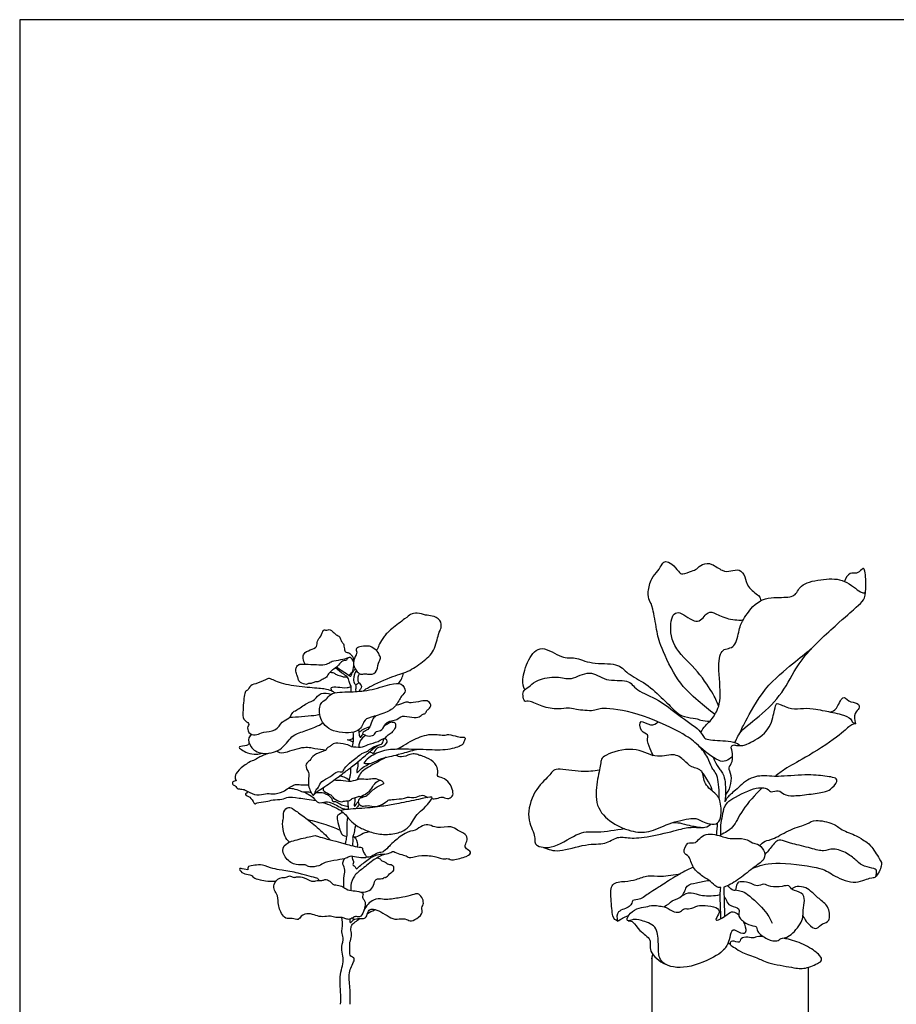
# Model space of a CAD drawing. Units: feet. Extents: x 0 to 19, y -2.1 to 9.5.
# Drawn here: x 0 to 6.5, y 2.2 to 9.5 of the extents above; entities that cross this region are included whole.
import ezdxf

# ---------------------------------------------------------------- set-up
doc = ezdxf.new("R2010")
doc.units = ezdxf.units.FT
doc.header["$MEASUREMENT"] = 0
doc.layers.add('AG-PLANTS', color=7, linetype='Continuous', true_color=0x66ccff)
doc.layers.add('X-VPRT', color=6, linetype='Continuous', true_color=0xff00ff)

msp = doc.modelspace()

# ---------------------------------------------------------------- linework, layer by layer
at = {"layer": 'AG-PLANTS'}
for p, q in [((2.7876, 4.0956), (2.7876, 4.0956)), ((2.5414, 2.8819), (2.5414, 2.8819)), ((5.2614, 2.6555), (5.2436, 2.6555))]:
    msp.add_line(p, q, dxfattribs=at)
for points in [[(5.1487, 4.3532), (5.1053, 4.3851), (5.032, 4.4492), (4.8737, 4.5846), (4.738, 4.8769), (4.7196, 4.965), (4.6875, 5.1632), (4.6647, 5.1921), (4.6473, 5.2553), (4.6787, 5.3695), (4.73, 5.4159), (4.7589, 5.4727), (4.7819, 5.4929), (4.8295, 5.4735), (4.8848, 5.409), (4.9008, 5.3836), (4.9875, 5.4225), (5.0111, 5.4246), (5.0533, 5.4726), (5.1264, 5.4776), (5.2057, 5.4094), (5.2667, 5.4139), (5.3305, 5.4355), (5.3793, 5.3757), (5.3792, 5.3011), (5.4925, 5.2255), (5.4853, 5.2099), (5.4901, 5.1969)], [(5.0449, 4.2203), (5.0541, 4.2381), (5.0784, 4.2749), (5.1146, 4.3024), (5.144, 4.3432), (5.2027, 4.4463), (5.1679, 4.7331), (5.1971, 4.8506), (5.3026, 4.8348), (5.3299, 4.9966), (5.3525, 5.0521), (5.472, 5.2221), (5.6583, 5.2191), (5.7554, 5.2276), (5.7755, 5.3231), (5.9589, 5.361), (6.1122, 5.36), (6.2441, 5.2369), (6.2628, 5.2568), (6.2652, 5.2656)], [(5.1774, 4.4166), (5.1624, 4.4523), (5.1439, 4.4989), (5.0081, 4.7003), (4.8234, 4.8528), (4.8141, 5.0691), (4.8766, 5.1409), (5.0216, 5.0022), (5.0884, 5.1153), (5.1334, 5.1153), (5.2311, 5.0587), (5.3174, 5.0519), (5.3582, 5.0539)], [(2.1155, 4.7257), (2.1071, 4.7382), (2.0983, 4.7709), (2.0971, 4.8045), (2.1509, 4.8342), (2.2093, 4.8521), (2.1978, 4.9013), (2.234, 4.9302), (2.2476, 4.986), (2.2643, 4.9775), (2.2842, 4.9791), (2.3008, 4.9866), (2.3167, 4.9655), (2.3568, 4.935), (2.3703, 4.9346), (2.3839, 4.888), (2.3984, 4.8831), (2.4056, 4.8363), (2.4089, 4.8134), (2.4396, 4.814), (2.4602, 4.7879), (2.4719, 4.7793), (2.4757, 4.7517), (2.4735, 4.741)], [(3.7408, 4.5371), (3.7325, 4.5621), (3.7152, 4.5944), (3.7619, 4.7673), (3.8591, 4.8808), (4.0271, 4.7574), (4.1072, 4.7878), (4.2264, 4.723), (4.4395, 4.7394), (4.4921, 4.6555), (4.639, 4.5874), (4.7731, 4.4608), (4.8681, 4.3651), (4.9154, 4.3345), (5.0203, 4.325), (5.0317, 4.3113), (5.0903, 4.3041), (5.1134, 4.3046)], [(5.3313, 4.2126), (5.346, 4.2443), (5.3533, 4.2602), (5.5118, 4.5608), (5.7462, 4.7438), (5.8166, 4.8054), (5.8641, 4.8418)], [(2.3144, 4.5283), (2.2941, 4.5341), (2.2682, 4.5438), (2.1373, 4.5527), (1.9633, 4.571), (1.85, 4.6215), (1.8488, 4.6249), (1.7613, 4.5807), (1.7054, 4.575), (1.6888, 4.5203), (1.6652, 4.5412), (1.6523, 4.373), (1.6501, 4.3125), (1.7094, 4.2867), (1.6805, 4.259), (1.6992, 4.2039), (1.7625, 4.1993), (1.7951, 4.2279), (1.9024, 4.2273), (1.9407, 4.3069), (2.003, 4.3226), (2.0219, 4.3791), (2.0415, 4.3755), (2.1325, 4.4447), (2.1879, 4.4564), (2.223, 4.5212), (2.2836, 4.5127), (2.3066, 4.5034)], [(2.518, 4.6556), (2.5122, 4.6481), (2.5039, 4.633), (2.5016, 4.5913), (2.5454, 4.5637), (2.5156, 4.5338), (2.5152, 4.5254)], [(2.805, 4.584), (2.8148, 4.5945), (2.8315, 4.6187), (2.8394, 4.6463), (2.8414, 4.6604)], [(5.2797, 4.0452), (5.2428, 4.0126), (5.1957, 3.978), (5.0018, 4.1429), (4.9611, 4.188), (4.6167, 4.3616), (4.2978, 4.4134), (4.2726, 4.3733), (4.1012, 4.3905), (4.067, 4.4075), (3.9962, 4.3889), (3.8642, 4.4087), (3.772, 4.4647), (3.7357, 4.4377), (3.7273, 4.4981), (3.7257, 4.5324), (3.7878, 4.5672), (3.8209, 4.6096), (3.9905, 4.6445), (4.0748, 4.5975), (4.229, 4.6933), (4.3305, 4.5931), (4.5222, 4.6182), (4.5508, 4.5337), (4.7404, 4.4655), (4.8705, 4.3509), (5.0642, 4.2267), (5.0562, 4.1635), (5.2013, 4.1628), (5.3211, 4.1485), (5.3332, 4.1228)], [(2.455, 4.522), (2.4193, 4.5208), (2.3718, 4.5206), (2.2939, 4.5073), (2.2765, 4.4611), (2.2203, 4.4467), (2.2153, 4.3219), (2.3025, 4.2162), (2.5253, 4.2106), (2.5462, 4.3153), (2.5869, 4.329), (2.7196, 4.3665), (2.7875, 4.4106), (2.828, 4.4998), (2.8678, 4.5192), (2.832, 4.5912), (2.7563, 4.5825), (2.5858, 4.5278), (2.4906, 4.5232), (2.455, 4.522)], [(2.488, 4.5738), (2.4968, 4.5782), (2.5053, 4.5831), (2.513, 4.5884)], [(2.6359, 4.3429), (2.6273, 4.3345), (2.6117, 4.323), (2.5968, 4.2558), (2.5599, 4.2291), (2.5258, 4.216), (2.5768, 4.1905), (2.628, 4.1962), (2.6356, 4.2341), (2.6882, 4.231), (2.7077, 4.2914), (2.7533, 4.3113), (2.7948, 4.31), (2.8266, 4.3506), (2.9093, 4.3309), (2.9666, 4.3316), (2.9802, 4.3602), (3.0062, 4.3553), (3.0132, 4.3874), (3.0275, 4.39), (3.0562, 4.4264), (3.0162, 4.4604), (2.9818, 4.4535), (2.8843, 4.4341), (2.8785, 4.4507), (2.8426, 4.4389), (2.825, 4.4305), (2.798, 4.424), (2.7861, 4.4222)], [(6.0046, 4.3724), (6.0206, 4.3793), (6.0466, 4.3778), (6.0994, 4.5102), (6.1324, 4.445), (6.214, 4.442), (6.2254, 4.3943), (6.1792, 4.3722), (6.1826, 4.3101), (6.1915, 4.2875)], [(2.0003, 4.334), (2.0293, 4.3352), (2.0816, 4.3381), (2.1937, 4.3477), (2.2084, 4.3516), (2.2232, 4.3544)], [(4.6938, 4.0486), (4.6878, 4.0596), (4.6834, 4.0672), (4.6391, 4.168), (4.6644, 4.2088), (4.5973, 4.2179), (4.5842, 4.3326), (4.68, 4.2559), (4.7121, 4.2874), (4.7281, 4.2997)], [(1.7224, 4.205), (1.7122, 4.1989), (1.6897, 4.1913), (1.7005, 4.1101), (1.7882, 4.0527), (1.9377, 4.078), (2.0153, 4.2045), (2.0998, 4.2263), (2.2241, 4.2736), (2.2329, 4.2848), (2.2458, 4.2942)], [(2.512, 4.2217), (2.5228, 4.2301), (2.5425, 4.2438), (2.5774, 4.2589), (2.5938, 4.2638)], [(2.7074, 4.1763), (2.7133, 4.1866), (2.7278, 4.207), (2.7621, 4.2181), (2.7731, 4.2478), (2.7836, 4.247), (2.7901, 4.2943), (2.7579, 4.2947), (2.7523, 4.2983), (2.7128, 4.2761), (2.7087, 4.2747), (2.7038, 4.2724)], [(2.427, 4.1677), (2.4389, 4.1651), (2.4712, 4.1737), (2.4709, 4.1828), (2.4732, 4.1882)], [(2.4551, 4.1159), (2.4769, 4.1157), (2.5313, 4.104), (2.5753, 4.1319), (2.6587, 4.151), (2.695, 4.1781), (2.7045, 4.1773)], [(1.7005, 4.1394), (1.6941, 4.1335), (1.6939, 4.1229), (1.6067, 4.1153), (1.6437, 4.095), (1.6814, 4.0664), (1.7594, 4.0573), (1.7817, 4.0629), (1.796, 4.0668)], [(1.9052, 4.0833), (1.9215, 4.0771), (1.9273, 4.0535), (2.1077, 4.1237), (2.1858, 4.0994), (2.2414, 4.0956), (2.2685, 4.0905)], [(2.1804, 3.7609), (2.1843, 3.7658), (2.1926, 3.7788), (2.1862, 3.7901), (2.2164, 3.8119), (2.2285, 3.861), (2.2995, 3.8868), (2.3567, 3.9421), (2.3951, 3.9189), (2.3975, 3.9509), (2.4561, 4.0042), (2.5423, 4.075), (2.5761, 4.0766), (2.6051, 4.1091), (2.6437, 4.1242), (2.6618, 4.129)], [(2.5499, 3.9928), (2.5559, 3.9918), (2.5624, 3.9915), (2.606, 3.9865), (2.6804, 4.034), (2.7599, 4.0432), (2.8154, 4.0624), (2.9021, 4.085), (2.9394, 4.0947)], [(5.1692, 3.5506), (5.1415, 3.5291), (5.0313, 3.5665), (5.0152, 3.5952), (4.8246, 3.5577), (4.6706, 3.4791), (4.5528, 3.4769), (4.3828, 3.5434), (4.2565, 3.6711), (4.2741, 3.8639), (4.3094, 3.9974), (4.3003, 4.0491), (4.5594, 4.1251), (4.706, 4.0193), (4.8472, 4.0749), (4.9267, 4.0125), (4.9671, 3.961), (5.0715, 3.9464), (5.059, 3.8355), (5.1709, 3.7609), (5.1977, 3.6956), (5.197, 3.5721), (5.1692, 3.5506)], [(1.8469, 4.0665), (1.833, 4.0618), (1.8006, 4.0489), (1.7826, 4.0437), (1.7406, 4.0142), (1.706, 4.0068), (1.6133, 3.941), (1.589, 3.8922), (1.5985, 3.8718), (1.6039, 3.8616)], [(4.2942, 3.942), (4.249, 3.935), (4.177, 3.9202), (3.9519, 3.965), (3.9375, 3.9056), (3.8038, 3.7952), (3.7465, 3.5769), (3.8318, 3.4504), (3.7947, 3.383), (3.9504, 3.3474), (4.1612, 3.5007), (4.2621, 3.4732), (4.4145, 3.4992), (4.4799, 3.508)], [(2.2469, 3.8117), (2.2476, 3.8026), (2.2392, 3.7867), (2.319, 3.755), (2.3113, 3.7372), (2.3875, 3.6988), (2.4001, 3.7159), (2.4508, 3.7136), (2.4505, 3.7285), (2.4896, 3.7379), (2.5174, 3.7528), (2.5174, 3.7383), (2.602, 3.7879), (2.6169, 3.8305), (2.6599, 3.8717), (2.6851, 3.8632), (2.6947, 3.8498), (2.6973, 3.8424)], [(2.3293, 3.8686), (2.3457, 3.8681), (2.3691, 3.8698), (2.4605, 3.8528), (2.5156, 3.8835), (2.5839, 3.8707), (2.62, 3.8854), (2.6602, 3.8732), (2.6764, 3.865)], [(2.442, 3.864), (2.4315, 3.8752), (2.4027, 3.8941), (2.3789, 3.8962), (2.3662, 3.8958)], [(5.2133, 3.6522), (5.2277, 3.6771), (5.2272, 3.7092), (5.4605, 3.8242), (5.5478, 3.8049), (5.5603, 3.7716), (5.6224, 3.8002), (5.6557, 3.7589), (5.7237, 3.7474), (5.865, 3.7638), (5.9819, 3.785), (6.0103, 3.801), (6.0848, 3.8817), (5.9663, 3.897), (5.835, 3.9124), (5.585, 3.8886), (5.5505, 3.9019), (5.414, 3.8989), (5.3067, 3.7957), (5.2375, 3.7403), (5.2295, 3.7194), (5.2225, 3.706)], [(1.6039, 3.8616), (1.5952, 3.8624), (1.572, 3.8573), (1.5765, 3.8318), (1.5943, 3.8287), (1.6152, 3.7986), (1.6571, 3.8022), (1.6814, 3.7873), (1.7598, 3.7467), (1.8228, 3.7734), (1.8698, 3.7626), (1.9515, 3.7733), (2.0341, 3.8448), (2.0815, 3.83), (2.1204, 3.8328), (2.1389, 3.8315)], [(1.9924, 3.8087), (2.008, 3.8077), (2.0356, 3.8052), (2.096, 3.779), (2.0996, 3.7809), (2.1061, 3.7798)], [(2.5396, 3.7415), (2.5511, 3.7452), (2.564, 3.743), (2.6359, 3.8163), (2.6689, 3.8298), (2.6973, 3.8424)], [(5.5003, 3.8115), (5.4447, 3.758), (5.3412, 3.6411), (5.2878, 3.5064), (5.2234, 3.4766), (5.1905, 3.4624)], [(2.1061, 3.7798), (2.113, 3.7766), (2.1168, 3.7748), (2.1803, 3.7411), (2.2063, 3.69), (2.2673, 3.7117), (2.3183, 3.6972), (2.3772, 3.6648), (2.3753, 3.6632), (2.4179, 3.6515), (2.4342, 3.6512)], [(2.4039, 3.6483), (2.4339, 3.6521), (2.5642, 3.6583), (2.7072, 3.6756), (2.795, 3.6926), (2.9686, 3.7272), (3.0494, 3.7449), (3.0575, 3.7405), (3.0453, 3.7158), (2.9963, 3.6587), (2.9391, 3.6148), (2.9111, 3.5606), (2.8787, 3.5104), (2.7961, 3.4684), (2.6785, 3.4614), (2.5796, 3.4872), (2.5026, 3.523), (2.441, 3.572), (2.4126, 3.6159), (2.3842, 3.6354), (2.3739, 3.6445), (2.4039, 3.6483)], [(1.999, 3.4082), (1.9845, 3.4217), (1.9601, 3.4396), (1.9408, 3.562), (1.959, 3.5781), (1.9464, 3.637), (1.9949, 3.6747), (2.0266, 3.6537), (2.1028, 3.5988), (2.2034, 3.5198), (2.2685, 3.4575), (2.2993, 3.4255)], [(2.2438, 3.7026), (2.2919, 3.6876), (2.3375, 3.6665), (2.3809, 3.6416)], [(2.3974, 3.6261), (2.3828, 3.6256), (2.3484, 3.6048), (2.3509, 3.5935), (2.3517, 3.5654), (2.3794, 3.4714), (2.393, 3.4553), (2.4238, 3.4489)], [(2.6232, 3.305), (2.6382, 3.3119), (2.6771, 3.3228), (2.697, 3.3154), (2.7606, 3.3339), (2.7603, 3.3438), (2.8176, 3.3168), (2.8674, 3.3087), (2.8852, 3.284), (2.9743, 3.318), (3.0956, 3.2994), (3.1342, 3.2802), (3.1769, 3.2914), (3.1953, 3.2681), (3.3246, 3.3037), (3.3511, 3.335), (3.3018, 3.3599), (3.2953, 3.384), (3.3198, 3.4244), (3.3102, 3.4688), (3.2356, 3.494), (3.2094, 3.5301), (3.0793, 3.5086), (3.0374, 3.5408), (2.9833, 3.5355), (2.9317, 3.4913), (2.8604, 3.4874), (2.7502, 3.3926), (2.7469, 3.3863), (2.7098, 3.3512), (2.6955, 3.3376)], [(3.8806, 3.3695), (3.9188, 3.3557), (3.9758, 3.325), (4.2058, 3.4019), (4.3411, 3.387), (4.4281, 3.4572), (4.5101, 3.433), (4.6565, 3.4448), (4.8927, 3.5025), (4.9616, 3.5229), (5.0937, 3.5117), (5.1047, 3.5324), (5.1179, 3.5422)], [(4.8359, 3.5526), (4.8535, 3.5532), (4.882, 3.5545), (4.9643, 3.5303), (5.0058, 3.5236), (5.0381, 3.519), (5.0537, 3.5174)], [(5.1626, 3.4606), (5.1636, 3.4937), (5.1664, 3.5217), (5.1692, 3.5506)], [(5.4813, 3.3824), (5.493, 3.395), (5.5166, 3.4204), (5.58, 3.4252), (5.7089, 3.5073), (5.8485, 3.5429), (5.8767, 3.5807), (6.0423, 3.5466), (6.0754, 3.5005), (6.2087, 3.454), (6.2596, 3.413), (6.2941, 3.4022), (6.3784, 3.2681), (6.3921, 3.2471), (6.3594, 3.1686), (6.3353, 3.148)], [(2.3765, 3.4048), (2.3359, 3.4157), (2.186, 3.4552), (2.2012, 3.4599), (2.0643, 3.4305), (1.9596, 3.3995), (1.9358, 3.3318), (2.0074, 3.2443), (2.0876, 3.2372), (2.1245, 3.2425), (2.1356, 3.2196), (2.2267, 3.2308), (2.2475, 3.2575), (2.3586, 3.2766), (2.4244, 3.2863), (2.4399, 3.3077), (2.4904, 3.2979), (2.5662, 3.2852), (2.5681, 3.3067), (2.55, 3.3232), (2.535, 3.3579), (2.5433, 3.3681), (2.5078, 3.3709), (2.4295, 3.3902), (2.417, 3.394), (2.3765, 3.4048)], [(5.4297, 3.2149), (5.4845, 3.2336), (5.5443, 3.2694), (5.9634, 3.2193), (6, 3.1703), (6.1837, 3.0874), (6.3113, 3.156), (6.3375, 3.135), (6.3506, 3.192), (6.3386, 3.2141), (6.2514, 3.2253), (6.2026, 3.265), (6.1355, 3.327), (6.0185, 3.3698), (5.9581, 3.3335), (5.8686, 3.3621), (5.7108, 3.3987), (5.6452, 3.4231), (5.6066, 3.4281), (5.5371, 3.3318), (5.5278, 3.3268), (5.5182, 3.3172)], [(2.5302, 3.0368), (2.5502, 3.0356), (2.5949, 3.0461), (2.6261, 3.0876), (2.6309, 3.1436), (2.6897, 3.132), (2.7048, 3.1543), (2.7111, 3.1395), (2.7515, 3.1889), (2.7736, 3.1922), (2.7738, 3.239), (2.7276, 3.2402), (2.7188, 3.2498), (2.6999, 3.2657), (2.6838, 3.2624), (2.6756, 3.283), (2.6545, 3.2899), (2.6451, 3.2906)], [(2.566, 3.2994), (2.5755, 3.2985), (2.5893, 3.2945), (2.6416, 3.327), (2.6793, 3.3372), (2.6888, 3.3348), (2.6955, 3.3376)], [(1.6902, 3.2021), (1.6455, 3.2119), (1.6373, 3.2127), (1.6193, 3.2147), (1.6528, 3.1702), (1.7093, 3.1713), (1.7332, 3.1449), (1.7624, 3.13), (1.8602, 3.1151), (1.8992, 3.1191)], [(2.2177, 3.1239), (2.2128, 3.1306), (2.2106, 3.1433), (2.1447, 3.1525), (2.0751, 3.1784), (1.926, 3.2051), (1.8841, 3.2074), (1.7917, 3.2443), (1.7431, 3.236), (1.6848, 3.2323), (1.6898, 3.2108), (1.6902, 3.2021)], [(4.9907, 3.2215), (4.9727, 3.2146), (4.958, 3.2121), (4.8126, 3.128), (4.7181, 3.0635), (4.6852, 3.0483), (4.5911, 2.9747), (4.5318, 2.9875), (4.5361, 2.9255), (4.4129, 2.9012), (4.4238, 2.8454), (4.4277, 2.8228)], [(4.4277, 2.8228), (4.4146, 2.8338), (4.389, 2.8354), (4.3805, 2.9946), (4.372, 3.1108), (4.4889, 3.1172), (4.5625, 3.1273), (4.6569, 3.1682), (4.7385, 3.1495), (4.8491, 3.1653), (4.8962, 3.1759)], [(5.1873, 3.0192), (5.1888, 3.0373), (5.1897, 3.053), (5.1918, 3.0714)], [(5.2167, 3.005), (5.2216, 2.9986), (5.2323, 2.9919), (5.2398, 2.9422), (5.3286, 2.9216), (5.3301, 2.8955), (5.3178, 2.851), (5.4004, 2.7866), (5.4657, 2.7895), (5.4514, 2.7524), (5.5363, 2.6814), (5.6217, 2.6708), (5.6293, 2.6996), (5.6936, 2.6932), (5.8085, 2.824), (5.7983, 2.9055), (5.8196, 2.9757), (5.7991, 3.0396), (5.7124, 3.0495), (5.7029, 3.0936), (5.6555, 3.0795), (5.5515, 3.0724), (5.5152, 3.1068), (5.4585, 3.0747), (5.4292, 3.103), (5.3381, 3.1201), (5.3084, 3.1081), (5.3052, 3.0436), (5.2796, 3.0514), (5.2518, 3.0737), (5.2459, 3.0872)], [(5.8015, 2.8644), (5.8114, 2.8344), (5.8634, 2.7766), (5.9054, 2.7576), (5.9435, 2.8137), (6.0029, 2.8105), (6.0004, 2.9283), (5.9265, 2.9821), (5.8667, 3.0396), (5.8275, 3.0728), (5.7519, 3.0846), (5.7301, 3.0692), (5.718, 3.0603)], [(2.471, 2.8504), (2.4693, 2.8466), (2.4566, 2.8337), (2.5071, 2.8429), (2.5405, 2.8431), (2.5667, 2.8446), (2.5826, 2.9043), (2.6071, 2.9159), (2.6566, 2.905), (2.7242, 2.8617), (2.7757, 2.8305), (2.8478, 2.8481), (2.8819, 2.8242), (2.9217, 2.8245), (2.9906, 2.8813), (2.975, 2.9116), (2.9815, 2.9334), (2.9911, 2.9416), (2.9895, 2.9904), (2.9534, 3.0292), (2.9337, 3.0251), (2.9204, 3.0214), (2.8288, 2.9958), (2.7958, 2.9939), (2.7382, 2.9836), (2.6899, 2.9829), (2.6233, 2.9972), (2.5635, 2.9353), (2.5499, 2.9039)], [(4.9043, 3.0093), (4.9246, 3.0223), (4.9721, 3.0466), (5.0449, 3.0052), (5.145, 3.0105), (5.1873, 3.0192)], [(5.1936, 2.8408), (5.192, 2.902), (5.1899, 2.9626), (5.1873, 3.0192)], [(5.3015, 3.0557), (5.3326, 3.0477), (5.3712, 3.0505), (5.5488, 2.8726), (5.5592, 2.838), (5.5741, 2.808)], [(4.4277, 2.8228), (4.456, 2.8382), (4.4735, 2.8516), (4.5084, 2.8637)], [(4.5062, 2.8259), (4.5195, 2.824), (4.5449, 2.8259), (4.5816, 2.754), (4.6945, 2.6836), (4.643, 2.6112), (4.7379, 2.5216), (4.7827, 2.5034)]]:
    msp.add_open_spline(points, degree=3, dxfattribs=at)
for points, knots in [([(5.2973, 4.1469), (5.3137, 4.1802), (5.3241, 4.2291), (5.5323, 4.3756), (5.6871, 4.5615), (5.7798, 4.7786), (6.1054, 5.0674), (6.2367, 5.1853), (6.2736, 5.2106), (6.2631, 5.4463), (6.2386, 5.4338), (6.1998, 5.3874), (6.1508, 5.4158), (6.117, 5.3652), (6.1095, 5.3393)], [0, 0, 0, 0, 1, 2, 3, 4, 5, 6, 8, 9, 10, 11, 12, 12.958995, 12.958995, 12.958995, 12.958995]), ([(2.5455, 4.5286), (2.5506, 4.5333), (2.5788, 4.5548), (2.7618, 4.6398), (2.8744, 4.6646), (2.9866, 4.7438), (3.0757, 4.8181), (3.1025, 4.9682), (3.1254, 4.9861), (3.122, 5.0564), (3.0506, 5.0891), (3.0101, 5.085), (2.9424, 5.1129), (2.891, 5.094), (2.8679, 5.073), (2.7439, 4.9812), (2.6965, 4.9316), (2.6606, 4.8732), (2.6535, 4.8416), (2.6461, 4.8341), (2.6422, 4.8291)], [5.560533, 5.560533, 5.560533, 5.560533, 6, 7, 8, 9, 10, 11, 12, 13, 14, 15, 16, 17, 18, 19, 20, 21, 22, 23, 23, 23, 23]), ([(2.4753, 4.7155), (2.4822, 4.6936), (2.4863, 4.6873), (2.4938, 4.678), (2.5014, 4.6688), (2.5233, 4.6447), (2.5592, 4.6584), (2.5756, 4.6502), (2.6458, 4.6505), (2.6541, 4.7436), (2.68, 4.7705), (2.6623, 4.7942), (2.6485, 4.8313), (2.5895, 4.8616), (2.5806, 4.8606), (2.512, 4.859), (2.4849, 4.8372), (2.5055, 4.8097), (2.4789, 4.7738), (2.4743, 4.7556)], [14.771156, 14.771156, 14.771156, 14.771156, 15.786415, 15.786415, 15.786415, 16.801674, 17.816933, 18.832192, 19.847451, 20.86271, 21.877969, 22.893228, 23.908487, 24.923746, 25.939005, 26.954263, 27.969522, 28.984781, 29.997359, 29.997359, 29.997359, 29.997359]), ([(2.4385, 4.6428), (2.4448, 4.6493), (2.4599, 4.6694), (2.4672, 4.6654), (2.481, 4.7341), (2.4615, 4.7667), (2.4505, 4.7772), (2.4284, 4.776), (2.425, 4.7522), (2.3879, 4.7545), (2.3647, 4.7186), (2.3263, 4.6885), (2.2903, 4.6661), (2.2764, 4.6258), (2.2363, 4.6141), (2.2142, 4.593), (2.1912, 4.5997), (2.1643, 4.5811), (2.1385, 4.5853), (2.1192, 4.5697), (2.0613, 4.5985), (2.0653, 4.62), (2.0507, 4.652), (2.0473, 4.6624), (2.0426, 4.6841), (2.0518, 4.7114), (2.061, 4.7198), (2.0683, 4.7243), (2.0696, 4.7252), (2.0858, 4.7261), (2.1845, 4.725), (2.2476, 4.7185), (2.2986, 4.7348), (2.3007, 4.7484), (2.3839, 4.7594), (2.4158, 4.769), (2.4344, 4.7743)], [-24.746298, -24.746298, -24.746298, -24.746298, -24, -23, -22, -21, -20, -19, -18, -17, -16, -15, -14, -13, -12, -11, -10, -9, -8, -7, -6, -5, -4, -3, -2, -1, 0, 0, 1, 2, 3, 4, 5, 6, 7, 8, 8, 8, 8]), ([(2.455, 4.522), (2.4557, 4.5353), (2.4579, 4.5593), (2.4393, 4.5905), (2.4347, 4.6288), (2.3883, 4.6582), (2.3595, 4.6835), (2.3384, 4.6983)], [2.3820067, 2.3820067, 2.3820067, 2.3820067, 2.4197671, 2.4518821, 2.4887581, 2.5286636, 2.6067555, 2.6067555, 2.6067555, 2.6067555]), ([(2.3474, 4.7056), (2.3722, 4.6853), (2.4033, 4.6711), (2.4527, 4.6314), (2.4609, 4.6624), (2.4713, 4.6751), (2.4853, 4.6897)], [0.0159993, 0.0159993, 0.0159993, 0.0159993, 0.123079, 0.1451381, 0.1616323, 0.2013721, 0.2013721, 0.2013721, 0.2013721]), ([(2.4946, 4.6771), (2.488, 4.6695), (2.4779, 4.6535), (2.4742, 4.6228), (2.4689, 4.5902), (2.4954, 4.5703), (2.4869, 4.5481), (2.4883, 4.5353), (2.4893, 4.5235)], [0.0164485, 0.0164485, 0.0164485, 0.0164485, 0.0469112, 0.0730223, 0.114181, 0.1384271, 0.1602914, 0.1789965, 0.1789965, 0.1789965, 0.1789965]), ([(2.2976, 4.6673), (2.3062, 4.6665), (2.3293, 4.6622), (2.3226, 4.6626), (2.353, 4.6446), (2.3992, 4.635), (2.3974, 4.6286), (2.4098, 4.6337), (2.4196, 4.6322), (2.4238, 4.6331)], [-31.520158, -31.520158, -31.520158, -31.520158, -31, -30, -29, -28, -27, -26, -25.386025, -25.386025, -25.386025, -25.386025]), ([(2.3364, 4.5135), (2.3269, 4.5163), (2.3101, 4.5295), (2.2985, 4.5568), (2.3541, 4.5603), (2.4045, 4.5478), (2.444, 4.557), (2.4539, 4.5601)], [0, 0, 0, 0, 1, 2, 3, 4, 4.325711, 4.325711, 4.325711, 4.325711]), ([(5.2266, 3.7549), (5.2426, 3.7746), (5.2675, 3.8185), (5.2764, 3.9052), (5.2414, 3.9625), (5.2851, 3.9936), (5.2767, 4.0932), (5.2653, 4.1096), (5.2833, 4.1325), (5.3072, 4.1229), (5.3479, 4.1223), (5.3779, 4.1269), (5.5535, 4.2194), (5.5879, 4.3774), (5.6025, 4.4367), (5.616, 4.4376), (5.7223, 4.3856), (5.7999, 4.4041), (5.9075, 4.3932), (5.9459, 4.3828), (6.097, 4.3561), (6.1643, 4.3201), (6.1617, 4.2914), (6.2113, 4.2867), (6.1461, 4.2794), (6.0908, 4.2053), (5.7904, 4.0133), (5.6964, 3.9715), (5.619, 3.9142), (5.5945, 3.8944)], [0, 0, 0, 0, 1, 2, 3, 4, 5, 6, 7, 8, 9, 10, 11, 12, 13, 14, 15, 16, 17, 18, 19, 20, 21, 22, 23, 24, 25, 26, 26.4425, 26.4425, 26.4425, 26.4425]), ([(2.5098, 4.239), (2.5112, 4.2295), (2.5123, 4.2135), (2.521, 4.1734), (2.5331, 4.1959), (2.5442, 4.2091)], [0.46505757, 0.46505757, 0.46505757, 0.46505757, 0.49882789, 0.52464374, 0.55187117, 0.55187117, 0.55187117, 0.55187117]), ([(2.4551, 4.1159), (2.447, 4.1204), (2.447, 4.125), (2.3448, 4.1488), (2.3128, 4.1312), (2.2994, 4.1168), (2.2758, 4.1077), (2.2689, 4.0886), (2.2646, 4.0881), (2.1703, 4.0554), (2.1524, 4.0094), (2.1131, 3.9914), (2.1259, 3.9378), (2.1468, 3.9282), (2.1339, 3.8309), (2.1482, 3.7983), (2.1721, 3.7484), (2.1797, 3.7617), (2.2043, 3.7843), (2.3147, 3.8559), (2.4186, 3.936), (2.4673, 3.9709), (2.5696, 4.058), (2.6068, 4.0888), (2.6408, 4.1199), (2.6734, 4.135), (2.6856, 4.1306), (2.6981, 4.1792), (2.7087, 4.1785), (2.7279, 4.1527), (2.6899, 4.1072), (2.644, 4.115), (2.6165, 4.0528), (2.617, 4.0684), (2.5958, 4.0724), (2.5883, 4.0735)], [0, 0, 0, 0, 1, 2, 3, 4, 5, 6, 7, 8, 9, 10, 11, 12, 13, 14, 15, 16, 17, 18, 19, 20, 21, 22, 23, 24, 25, 26, 27, 28, 29, 30, 31, 32, 32.479536, 32.479536, 32.479536, 32.479536]), ([(2.427, 4.1677), (2.4283, 4.1673), (2.448, 4.162), (2.458, 4.1549), (2.4703, 4.1468)], [2.933654, 2.933654, 2.933654, 2.933654, 3, 4, 4, 4, 4]), ([(2.4642, 4.1155), (2.4677, 4.1332), (2.476, 4.1684), (2.4723, 4.2044), (2.4697, 4.2224)], [1.9734078, 1.9734078, 1.9734078, 1.9734078, 2.0271385, 2.0811886, 2.0811886, 2.0811886, 2.0811886]), ([(2.5628, 4.1996), (2.558, 4.1964), (2.5388, 4.1818), (2.5149, 4.1525), (2.5116, 4.1229), (2.511, 4.1114)], [0.0194172, 0.0194172, 0.0194172, 0.0194172, 0.0365107, 0.0913794, 0.1256875, 0.1256875, 0.1256875, 0.1256875]), ([(2.7876, 4.0956), (2.8071, 4.105), (2.858, 4.132), (2.8948, 4.1585), (3.0325, 4.2184), (3.1571, 4.1935), (3.1672, 4.2124), (3.2478, 4.186), (3.2804, 4.1866), (3.3059, 4.1841), (3.2888, 4.1515), (3.2831, 4.1228), (3.1591, 4.0843), (2.9926, 4.0942), (2.807, 4.0975), (2.6848, 4.0922), (2.5695, 4.0282), (2.5603, 4.0079), (2.5499, 3.9928)], [-15.659449, -15.659449, -15.659449, -15.659449, -15, -14, -13, -12, -11, -10, -9, -8, -7, -6, -5, -4, -3, -2, -1, 0, 0, 0, 0]), ([(5.181, 3.7283), (5.1817, 3.7864), (5.1754, 3.912), (5.1168, 3.9607), (5.1079, 4.026), (5.0544, 4.0966), (5.0273, 4.123)], [4.023027, 4.023027, 4.023027, 4.023027, 5, 6, 7, 8, 8, 8, 8]), ([(2.7141, 4.0368), (2.6716, 4.015), (2.6175, 3.9824), (2.5482, 3.9453), (2.5161, 3.9106), (2.5084, 3.8859), (2.4993, 3.8719)], [0.0035049, 0.0035049, 0.0035049, 0.0035049, 0.135164, 0.1976158, 0.2442334, 0.2756529, 0.2756529, 0.2756529, 0.2756529]), ([(3.0519, 3.7304), (3.0647, 3.7286), (3.0966, 3.7303), (3.1258, 3.7506), (3.1668, 3.7227), (3.211, 3.7474), (3.2108, 3.781), (3.1879, 3.8513), (3.1301, 3.8878), (3.0925, 3.8936), (3.0944, 3.9107), (3.1011, 3.9424), (3.0712, 4.0091), (2.9894, 4.0446), (2.9648, 4.0492), (2.9318, 4.0636), (2.8968, 4.0608), (2.8255, 4.0317), (2.7993, 4.0455), (2.7877, 4.053)], [14.335803, 14.335803, 14.335803, 14.335803, 15, 16, 17, 18, 19, 20, 21, 22, 23, 24, 25, 26, 27, 28, 29, 30, 30.841062, 30.841062, 30.841062, 30.841062]), ([(5.1352, 4.0366), (5.1384, 4.0281), (5.1549, 3.9891), (5.1861, 3.9457), (5.2273, 3.8992), (5.2297, 3.7642), (5.2225, 3.706)], [0.739277, 0.739277, 0.739277, 0.739277, 1, 2, 3, 3.936303, 3.936303, 3.936303, 3.936303]), ([(2.4417, 3.8602), (2.442, 3.8652), (2.4434, 3.8813), (2.4539, 3.9131), (2.453, 3.9413), (2.4527, 3.9611)], [1.7167378, 1.7167378, 1.7167378, 1.7167378, 1.732142, 1.7664628, 1.8184812, 1.8184812, 1.8184812, 1.8184812]), ([(2.5049, 4.0032), (2.5049, 3.9845), (2.5061, 3.9661), (2.4971, 3.9471), (2.4936, 3.9113), (2.5284, 3.9563), (2.557, 3.9687), (2.5818, 3.9842), (2.5916, 3.9905)], [0.2338218, 0.2338218, 0.2338218, 0.2338218, 0.2620611, 0.2888882, 0.309, 0.3386118, 0.396016, 0.4322652, 0.4322652, 0.4322652, 0.4322652]), ([(5.1334, 3.7836), (5.1204, 3.8148), (5.1317, 3.8114), (5.0678, 3.9088), (5.0534, 3.9298)], [0, 0, 0, 0, 1, 1.239767, 1.239767, 1.239767, 1.239767]), ([(1.689, 3.7838), (1.6871, 3.7794), (1.6816, 3.7703), (1.6697, 3.7663), (1.6712, 3.7558), (1.7161, 3.7388), (1.7424, 3.6793), (1.7457, 3.7039), (1.8302, 3.7061), (1.8699, 3.7233), (1.9481, 3.7231), (1.9846, 3.7453), (2.0479, 3.7373), (2.1485, 3.7257), (2.1942, 3.7157)], [0, 0, 0, 0, 1, 2, 3, 4, 5, 6, 7, 8, 9, 10, 11, 11.818245, 11.818245, 11.818245, 11.818245]), ([(2.1061, 3.7798), (2.1133, 3.7809), (2.1189, 3.784), (2.1456, 3.7793), (2.1582, 3.7779)], [0, 0, 0, 0, 1, 1.658416, 1.658416, 1.658416, 1.658416]), ([(2.1961, 3.7759), (2.213, 3.7759), (2.2522, 3.7776), (2.2663, 3.7602), (2.2729, 3.7691), (2.3167, 3.7295), (2.3111, 3.7096), (2.3384, 3.7108), (2.3641, 3.6962), (2.3892, 3.6811), (2.4201, 3.674), (2.4342, 3.673)], [2.250979, 2.250979, 2.250979, 2.250979, 3, 4, 5, 6, 7, 8, 9, 10, 11, 11, 11, 11]), ([(2.4823, 3.737), (2.4827, 3.7271), (2.4839, 3.71), (2.4775, 3.6932), (2.4784, 3.6676), (2.4948, 3.6919), (2.5024, 3.7037), (2.5074, 3.7098)], [0.4141082, 0.4141082, 0.4141082, 0.4141082, 0.44256, 0.4624876, 0.4766487, 0.492855, 0.5191658, 0.5191658, 0.5191658, 0.5191658]), ([(2.5406, 3.7533), (2.5408, 3.7484), (2.543, 3.7359), (2.5127, 3.7356), (2.5014, 3.6974), (2.5332, 3.6677), (2.5786, 3.6854), (2.638, 3.663), (2.709, 3.6988), (2.7256, 3.7216), (2.7667, 3.7237), (2.8543, 3.7317), (2.8606, 3.7441), (2.9422, 3.7343), (2.9802, 3.7666), (3.0092, 3.7459), (3.0239, 3.7389)], [0, 0, 0, 0, 1, 2, 3, 4, 5, 6, 7, 8, 9, 10, 11, 12, 13, 13.834951, 13.834951, 13.834951, 13.834951]), ([(2.4342, 3.6512), (2.4344, 3.6581), (2.4345, 3.6752), (2.4328, 3.6965), (2.4332, 3.711), (2.4334, 3.7152)], [1.50728694, 1.50728694, 1.50728694, 1.50728694, 1.52780903, 1.55873875, 1.5713583, 1.5713583, 1.5713583, 1.5713583]), ([(2.5148, 3.6875), (2.5086, 3.68), (2.501, 3.6695), (2.4939, 3.6581), (2.4921, 3.6552)], [0.01407303, 0.01407303, 0.01407303, 0.01407303, 0.04336652, 0.05309354, 0.05309354, 0.05309354, 0.05309354]), ([(5.2133, 3.6522), (5.2041, 3.6082), (5.1887, 3.5512), (5.1898, 3.4747), (5.1909, 3.453)], [4.236502, 4.236502, 4.236502, 4.236502, 5, 5.274361, 5.274361, 5.274361, 5.274361]), ([(2.1329, 3.5748), (2.1781, 3.5653), (2.256, 3.5455), (2.3394, 3.5114), (2.3729, 3.4972)], [0, 0, 0, 0, 1, 1.794176, 1.794176, 1.794176, 1.794176]), ([(2.4134, 3.3948), (2.4144, 3.4029), (2.4179, 3.4239), (2.4288, 3.4637), (2.4228, 3.5217), (2.4271, 3.5661), (2.4296, 3.5907)], [1.249576, 1.249576, 1.249576, 1.249576, 1.2740193, 1.3133277, 1.3724301, 1.4465551, 1.4465551, 1.4465551, 1.4465551]), ([(2.491, 3.5343), (2.4872, 3.5273), (2.4786, 3.5066), (2.4806, 3.4738), (2.4632, 3.4445), (2.4694, 3.4152), (2.4649, 3.3963), (2.4641, 3.3817)], [0.0350359, 0.0350359, 0.0350359, 0.0350359, 0.0594404, 0.103488, 0.1323296, 0.1588295, 0.1915137, 0.1915137, 0.1915137, 0.1915137]), ([(2.4671, 3.4464), (2.4759, 3.4466), (2.5096, 3.4494), (2.5251, 3.4691), (2.5691, 3.4819), (2.5878, 3.4873)], [5.675577, 5.675577, 5.675577, 5.675577, 6, 7, 8, 8, 8, 8]), ([(2.4687, 3.4518), (2.4757, 3.447), (2.5021, 3.4248), (2.5012, 3.3952), (2.5007, 3.3736)], [2.715482, 2.715482, 2.715482, 2.715482, 3, 4, 4, 4, 4]), ([(5.1918, 3.0714), (5.1807, 3.071), (5.1521, 3.0772), (5.1166, 3.1232), (5.0649, 3.1475), (4.9801, 3.2146), (4.9629, 3.3165), (4.9238, 3.3169), (4.9211, 3.335), (4.9185, 3.3531), (4.9471, 3.4251), (5.0028, 3.3803), (5.0675, 3.492), (5.2285, 3.4406), (5.2649, 3.4334), (5.3798, 3.4396), (5.4302, 3.3949), (5.4609, 3.4023), (5.5169, 3.3533), (5.5253, 3.2788), (5.4461, 3.2311), (5.3296, 3.1323), (5.2508, 3.087), (5.2191, 3.0765), (5.2147, 3.0753)], [13.4921, 13.4921, 13.4921, 13.4921, 14, 15, 16, 17, 18, 19, 19, 19, 20, 21, 22, 23, 24, 25, 26, 27, 28, 29, 30, 31, 32, 32.170617, 32.170617, 32.170617, 32.170617]), ([(2.4013, 3.0712), (2.4015, 3.1008), (2.3984, 3.1478), (2.4145, 3.2104), (2.3849, 3.2517), (2.4009, 3.2749), (2.4052, 3.2849)], [0.9214531, 0.9214531, 0.9214531, 0.9214531, 1.010538, 1.0628512, 1.1075648, 1.1393863, 1.1393863, 1.1393863, 1.1393863]), ([(2.7043, 3.3197), (2.6774, 3.3083), (2.6172, 3.2785), (2.5482, 3.2162), (2.4738, 3.164), (2.451, 3.0991), (2.4527, 3.062), (2.4536, 3.0495)], [0, 0, 0, 0, 0.0877375, 0.1991775, 0.2793153, 0.3543215, 0.391637, 0.391637, 0.391637, 0.391637]), ([(2.4627, 3.3025), (2.4622, 3.2949), (2.4628, 3.281), (2.4772, 3.2624), (2.461, 3.2346), (2.4886, 3.2304), (2.4907, 3.2026), (2.5177, 3.2307), (2.5539, 3.2597), (2.5942, 3.2909), (2.6232, 3.305)], [0.2709295, 0.2709295, 0.2709295, 0.2709295, 0.2933197, 0.3111902, 0.3374962, 0.3578561, 0.3776196, 0.3933411, 0.439276, 0.5359354, 0.5359354, 0.5359354, 0.5359354]), ([(2.4013, 3.0712), (2.3897, 3.0786), (2.3643, 3.0922), (2.3201, 3.0891), (2.2975, 3.1227), (2.2643, 3.1365), (2.2379, 3.1206), (2.2146, 3.1257), (2.1951, 3.1215), (2.1587, 3.1126), (2.1145, 3.1474), (2.0613, 3.1545), (2.0242, 3.1428), (1.9999, 3.1649), (1.9733, 3.1439), (1.9307, 3.1519), (1.8882, 3.1154), (1.8773, 3.0611), (1.9128, 3.0189), (1.9125, 2.9485), (1.9309, 2.8826), (1.9777, 2.8349), (2.0206, 2.85), (2.0622, 2.8226), (2.0886, 2.8706), (2.159, 2.887), (2.2274, 2.8442), (2.297, 2.8661), (2.3404, 2.8447), (2.3783, 2.8552), (2.4079, 2.8422), (2.438, 2.8318), (2.4638, 2.8457), (2.4886, 2.8615), (2.526, 2.8454), (2.5545, 2.9103), (2.5687, 2.9654), (2.5312, 3.003), (2.5513, 3.0264), (2.5123, 3.047), (2.4723, 3.0452), (2.4269, 3.0538), (2.4067, 3.0678), (2.4013, 3.0712)], [0, 0, 0, 0, 0.041324, 0.085429, 0.118196, 0.156541, 0.178547, 0.20483, 0.224176, 0.238468, 0.315355, 0.37215, 0.396459, 0.425473, 0.451551, 0.482703, 0.549552, 0.593649, 0.634657, 0.70377, 0.796061, 0.841775, 0.877748, 0.922209, 0.956008, 1.014165, 1.120228, 1.177245, 1.217948, 1.257548, 1.287298, 1.313486, 1.348897, 1.369689, 1.39859, 1.449462, 1.537416, 1.562481, 1.581953, 1.605276, 1.661652, 1.716115, 1.735247, 1.735247, 1.735247, 1.735247]), ([(4.7711, 2.9288), (4.8022, 2.9444), (4.8316, 2.9831), (4.9161, 2.9935), (4.9363, 3.0999), (5.0071, 3.1013), (5.0746, 3.121), (5.1064, 3.1248)], [2.213612, 2.213612, 2.213612, 2.213612, 3, 4, 5, 6, 7, 7, 7, 7]), ([(5.2147, 3.0753), (5.2168, 3.0077), (5.2185, 2.9283), (5.22, 2.867), (5.2203, 2.8572)], [6.4597296, 6.4597296, 6.4597296, 6.4597296, 7, 7.1080031, 7.1080031, 7.1080031, 7.1080031]), ([(5.362, 2.8188), (5.3728, 2.794), (5.387, 2.7301), (5.3465, 2.724), (5.2761, 2.7786), (5.2579, 2.6952), (5.243, 2.6465), (5.1952, 2.5752), (4.9315, 2.4586), (4.7447, 2.4992), (4.7285, 2.601), (4.7317, 2.6585), (4.7241, 2.7938), (4.5902, 2.8314), (4.5434, 2.8404), (4.4932, 2.8134), (4.5005, 2.8685), (4.5732, 2.9209), (4.6383, 2.9266), (4.6931, 2.9444), (4.7395, 2.9332), (4.7832, 2.9302), (4.8515, 2.8849), (4.8978, 2.8889), (4.9227, 2.9235), (4.96, 2.9069), (5.0262, 2.9412), (5.0683, 2.9408), (5.1694, 2.9275), (5.1901, 2.8881), (5.1622, 2.8527), (5.1583, 2.8417), (5.1543, 2.8307), (5.1663, 2.822), (5.2454, 2.8723), (5.2731, 2.9013), (5.3115, 2.8829), (5.3258, 2.8704)], [4.263786, 4.263786, 4.263786, 4.263786, 5, 6, 7, 8, 9, 10, 11, 12, 13, 14, 15, 16, 17, 18, 19, 20, 21, 22, 23, 24, 25, 26, 27, 28, 29, 30, 31, 32, 33, 33, 33, 34, 35, 36, 36.638177, 36.638177, 36.638177, 36.638177]), ([(2.3771, 2.207), (2.3784, 2.2309), (2.3798, 2.2935), (2.3679, 2.379), (2.3807, 2.4601), (2.4073, 2.5388), (2.3711, 2.6193), (2.4053, 2.6931), (2.3798, 2.7418), (2.3963, 2.7919), (2.3887, 2.8271), (2.3864, 2.85)], [0.0515257, 0.0515257, 0.0515257, 0.0515257, 0.1235856, 0.239604, 0.3082072, 0.3696699, 0.4834655, 0.5486756, 0.5936572, 0.6351882, 0.6997222, 0.6997222, 0.6997222, 0.6997222]), ([(2.5764, 2.8793), (2.5928, 2.8897), (2.6123, 2.901), (2.6336, 2.9075), (2.6364, 2.9083)], [0.80268387, 0.80268387, 0.80268387, 0.80268387, 0.86061313, 0.86947919, 0.86947919, 0.86947919, 0.86947919]), ([(2.447, 2.207), (2.447, 2.219), (2.4472, 2.255), (2.4496, 2.3107), (2.4384, 2.3867), (2.44, 2.4638), (2.472, 2.5108), (2.4832, 2.5548), (2.4408, 2.5603), (2.4489, 2.6143), (2.4391, 2.6609), (2.4632, 2.7117), (2.4513, 2.7533), (2.4548, 2.7948), (2.4874, 2.8192), (2.5092, 2.8344), (2.5215, 2.8428)], [0.0494247, 0.0494247, 0.0494247, 0.0494247, 0.0855438, 0.1574441, 0.2152297, 0.3189862, 0.369128, 0.3986624, 0.4247349, 0.4643787, 0.5292775, 0.5760483, 0.6204802, 0.6567293, 0.6916702, 0.7364005, 0.7364005, 0.7364005, 0.7364005]), ([(2.4455, 2.8378), (2.4453, 2.8329), (2.4451, 2.8243), (2.4456, 2.8067), (2.4656, 2.8264), (2.4759, 2.835), (2.4804, 2.8384)], [0.60692753, 0.60692753, 0.60692753, 0.60692753, 0.62076682, 0.6305292, 0.65060666, 0.66928523, 0.66928523, 0.66928523, 0.66928523]), ([(5.5077, 2.7085), (5.4943, 2.7091), (5.4504, 2.71), (5.4444, 2.6937), (5.3942, 2.7066), (5.3319, 2.6989), (5.3428, 2.6558), (5.2933, 2.6755), (5.2782, 2.6742), (5.2632, 2.6728), (5.2525, 2.6477), (5.3006, 2.627), (5.3372, 2.5916), (5.4733, 2.552), (5.5207, 2.5136), (5.7412, 2.4773), (5.8087, 2.4644), (5.9382, 2.5194), (5.9422, 2.5408), (5.931, 2.5703), (5.8266, 2.6477), (5.7157, 2.6855), (5.6652, 2.6945), (5.6521, 2.6963)], [13.627769, 13.627769, 13.627769, 13.627769, 14, 15, 16, 17, 18, 19, 19, 19, 20, 21, 22, 23, 24, 25, 26, 27, 28, 29, 30, 31, 31.361253, 31.361253, 31.361253, 31.361253])]:
    msp.add_open_spline(points, degree=3, knots=knots, dxfattribs=at)
msp.add_rational_spline([(4.6881, 2.5791), (4.6817, 2.5607), (4.6817, 2.5413), (4.6817, 2.0651), (4.6817, 1.5889), (4.6817, 1.4747), (4.7959, 1.4747), (5.3047, 1.4747), (5.7286, 1.4747), (5.8428, 1.4747), (5.8428, 1.5889), (5.8428, 2.0355), (5.8428, 2.4821)], [0.897965472392, 0.934200763744, 1, 1, 1, 0.707106781187, 1, 1, 1, 0.707106781187, 1, 1, 1], degree=2, knots=[3.664845, 3.664845, 3.664845, 3.705147, 3.705147, 4.657592, 4.657592, 4.836989, 4.836989, 5.854546, 5.854546, 6.033943, 6.033943, 6.927184, 6.927184, 6.927184], dxfattribs=at)
at = {"layer": 'X-VPRT'}
msp.add_lwpolyline([(0, 9.5), (0, 0), (19, 0), (19, 9.5)], close=True, dxfattribs=at)

doc.saveas('drawing.dxf')
